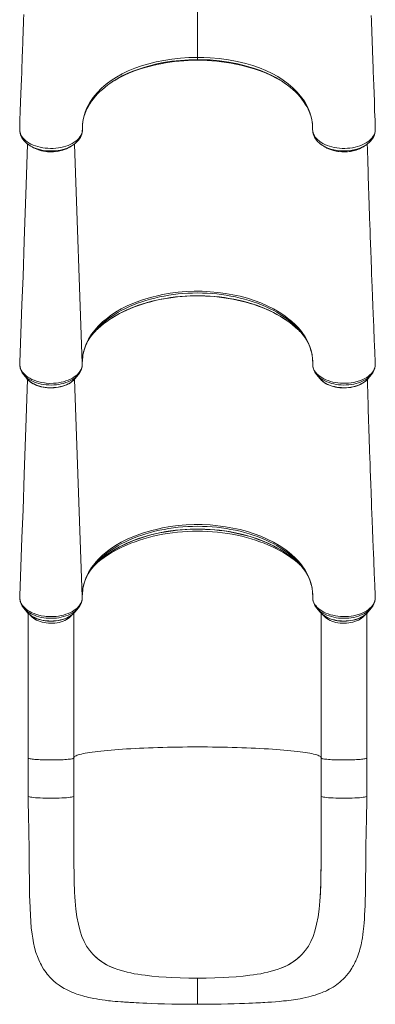
# Model space of a CAD drawing. Units: millimetres. Extents: x -7028 to 5516, y -7647 to -1085.
# Drawn here: x 998 to 1617, y -5941 to -4228 of the extents above; entities that cross this region are included whole.
import ezdxf

# ---------------------------------------------------------------- set-up
doc = ezdxf.new("R2010")
doc.units = ezdxf.units.MM

msp = doc.modelspace()

# ---------------------------------------------------------------- linework, layer by layer
at = {"color": 8, "linetype": 'Continuous', "lineweight": 15}
for p, q in [((1307.908, -4090.231), (1307.908, -4293.526)), ((1307.908, -4298.364), (1307.908, -4298.35)), ((1107.401, -4826.176), (1093.68, -4444.218)), ((1107.401, -5232.001), (1093.803, -4853.465))]:
    msp.add_line(p, q, dxfattribs=at)
at = {"color": 7, "linetype": 'Continuous', "lineweight": 15}
for p, q in [((1307.908, -4298.35), (1307.908, -4297.275)), ((998.421, -4417.202), (998.406, -4417.49)), ((998.467, -4419.672), (998.511, -4420.377)), ((998.499, -4420.754), (998.479, -4421.204)), ((998.479, -4421.391), (998.556, -4422.362)), ((998.505, -4421.713), (998.54, -4422.4)), ((1617.318, -4420.19), (1617.351, -4419.645)), ((1617.338, -4421.204), (1617.318, -4420.754)), ((1542.892, -4454.968), (1544.522, -4455.44)), ((1150.964, -4746.828), (1156.035, -4743.059)), ((1464.851, -4746.828), (1459.779, -4743.059)), ((998.517, -4824.759), (998.422, -4827.229)), ((1107.327, -4828.298), (1107.393, -4827.141)), ((1107.396, -4822.677), (1107.446, -4821.265)), ((1617.242, -4824.749), (1617.134, -4823.922)), ((1617.359, -4827.55), (1617.242, -4824.749)), ((1005.208, -4845.136), (1010.69, -4851.966)), ((1005.456, -4845.44), (1005.208, -4845.136)), ((1095.125, -4851.966), (1100.607, -4845.136)), ((1515.208, -4845.136), (1520.69, -4851.966)), ((1605.125, -4851.966), (1610.607, -4845.136)), ((1610.387, -4845.406), (1610.607, -4845.136)), ((1011.004, -4852.351), (1010.69, -4851.966)), ((1604.367, -4852.871), (1605.125, -4851.966)), ((1150.964, -5152.654), (1156.035, -5148.885)), ((1464.851, -5152.654), (1459.779, -5148.885)), ((998.517, -5230.585), (998.422, -5233.054)), ((1107.327, -5234.123), (1107.393, -5232.966)), ((1107.396, -5228.502), (1107.446, -5227.09)), ((1617.242, -5230.574), (1617.134, -5229.748)), ((1617.359, -5233.375), (1617.242, -5230.574)), ((1005.208, -5250.961), (1010.69, -5257.792)), ((1005.456, -5251.265), (1005.208, -5250.961)), ((1011.004, -5258.176), (1010.69, -5257.792)), ((1095.125, -5257.792), (1100.607, -5250.961)), ((1515.208, -5250.961), (1520.69, -5257.792)), ((1520.69, -5257.792), (1521.008, -5258.18)), ((1604.367, -5258.696), (1605.125, -5257.792)), ((1605.125, -5257.792), (1610.607, -5250.961)), ((1610.387, -5251.232), (1610.607, -5250.961)), ((1012.907, -5260.126), (1012.907, -5512.142)), ((1092.907, -5512.142), (1092.907, -5260.127)), ((1522.907, -5260.132), (1522.907, -5512.142)), ((1602.907, -5512.142), (1602.907, -5260.149)), ((1012.907, -5512.142), (1012.907, -5578.592)), ((1092.907, -5578.592), (1092.907, -5512.142)), ((1522.907, -5512.142), (1522.907, -5578.592)), ((1602.907, -5578.592), (1602.907, -5512.142)), ((1093.416, -5730.765), (1093.431, -5731.298)), ((1522.399, -5730.765), (1522.383, -5731.298)), ((1126.629, -5854.658), (1125.521, -5853.488)), ((1489.186, -5854.658), (1490.294, -5853.488)), ((1164.334, -5878.327), (1164.335, -5878.327)), ((1167.444, -5879.453), (1164.335, -5878.327)), ((1448.371, -5879.453), (1451.481, -5878.327)), ((1451.481, -5878.327), (1451.481, -5878.327)), ((1262.942, -5893.962), (1253.442, -5893.459)), ((1307.908, -5894.968), (1307.908, -5940.608)), ((1352.873, -5893.962), (1362.374, -5893.459))]:
    msp.add_line(p, q, dxfattribs=at)
at = {"color": 7, "linetype": 'Continuous', "lineweight": 15, "flags": 128}
for points in [[(1005.422, -4218.787), (1005.094, -4228.442), (1004.78, -4237.622), (1004.61, -4242.566), (1004.448, -4247.281), (1004.307, -4251.382), (1004.188, -4254.812), (1004.092, -4257.573), (1004.02, -4259.662), (1003.961, -4261.366), (1003.873, -4263.904), (1003.75, -4267.426), (1003.593, -4271.933), (1003.401, -4277.426), (1003.174, -4283.906), (1002.912, -4291.375), (1002.614, -4299.834), (1002.28, -4309.285), (1001.908, -4319.73), (1001.5, -4331.171), (1001.054, -4343.611), (1000.57, -4357.053), (1000.047, -4371.499), (999.486, -4386.954), (998.884, -4403.419), (998.38, -4417.144)], [(1617.435, -4417.147), (1616.916, -4403.007), (1616.302, -4386.2), (1615.73, -4370.473), (1615.201, -4355.822), (1614.712, -4342.245), (1614.264, -4329.738), (1613.856, -4318.298), (1613.531, -4309.162), (1613.237, -4300.84), (1612.972, -4293.33), (1612.736, -4286.631), (1612.521, -4280.494), (1612.337, -4275.24), (1612.185, -4270.869), (1612.062, -4267.356), (1611.958, -4264.368), (1611.869, -4261.796), (1611.798, -4259.751), (1611.738, -4258.007), (1611.66, -4255.767), (1611.557, -4252.799), (1611.43, -4249.104), (1611.236, -4243.464), (1611.003, -4236.692), (1610.735, -4228.838), (1610.459, -4220.74)], [(1107.523, -4418.352), (1107.523, -4418.352), (1107.598, -4411.69), (1108.252, -4405.048), (1109.828, -4396.996), (1112.252, -4389.015), (1115.51, -4381.157), (1120.406, -4372.089), (1126.412, -4363.28), (1133.255, -4355.047), (1141.066, -4347.148), (1148.903, -4340.353), (1157.495, -4333.878), (1166.789, -4327.787), (1176.731, -4322.144), (1187.268, -4317.012), (1198.675, -4312.304), (1210.654, -4308.129), (1223.107, -4304.482), (1235.934, -4301.357), (1249.034, -4298.749), (1263.462, -4296.505), (1278.16, -4294.868), (1293.013, -4293.866), (1307.908, -4293.526)], [(1307.908, -4293.526), (1307.908, -4294.92), (1307.907, -4296.035), (1307.907, -4296.83), (1307.907, -4297.275)], [(1307.908, -4293.526), (1318.835, -4293.707), (1329.731, -4294.246), (1345.764, -4295.685), (1361.611, -4297.863), (1377.129, -4300.757), (1392.176, -4304.34), (1404.238, -4307.849), (1415.916, -4311.879), (1427.116, -4316.416), (1437.748, -4321.45), (1447.72, -4326.967), (1457.075, -4332.986), (1465.767, -4339.421), (1473.747, -4346.22), (1480.968, -4353.326), (1487.381, -4360.686), (1494.002, -4369.862), (1499.421, -4379.369), (1503.59, -4389.112), (1506.462, -4398.999), (1507.989, -4408.652), (1508.292, -4418.352), (1508.292, -4418.352)], [(1162.684, -4334), (1170.39, -4329.614), (1179.542, -4324.992), (1189.45, -4320.583), (1199.784, -4316.551), (1210.482, -4312.909), (1221.196, -4309.748), (1232.191, -4306.959), (1243.413, -4304.551), (1244.051, -4304.438)], [(1374.788, -4305.035), (1375.099, -4305.09), (1385.841, -4307.486), (1396.366, -4310.233), (1406.626, -4313.323), (1416.724, -4316.805), (1426.493, -4320.637), (1435.88, -4324.806), (1445.131, -4329.454), (1453.922, -4334.442), (1455.744, -4335.607)], [(1107.924, -4408.38), (1108.232, -4405.923), (1109.074, -4401.256), (1110.228, -4396.609), (1111.691, -4391.993), (1113.459, -4387.416), (1115.528, -4382.885), (1117.892, -4378.408), (1120.549, -4373.99), (1123.49, -4369.642), (1126.706, -4365.38), (1130.183, -4361.21), (1133.952, -4357.094), (1138.004, -4353.047), (1142.326, -4349.082), (1146.904, -4345.218), (1151.722, -4341.469), (1155.212, -4338.963)], [(1460.983, -4339.224), (1464.831, -4342.026), (1469.566, -4345.755), (1474.067, -4349.599), (1478.323, -4353.55), (1482.324, -4357.597), (1486.061, -4361.732), (1489.526, -4365.945), (1492.711, -4370.225), (1495.61, -4374.564), (1498.216, -4378.952), (1500.526, -4383.38), (1502.536, -4387.841), (1504.245, -4392.337), (1505.67, -4396.909), (1506.798, -4401.54), (1507.62, -4406.206), (1508.131, -4410.892), (1508.326, -4415.577), (1508.324, -4416.889), (1508.321, -4417.244)], [(998.479, -4421.391), (999.669, -4426.201), (1002.088, -4430.953), (1003.92, -4433.459), (1006.091, -4435.864), (1008.665, -4438.215), (1011.561, -4440.425), (1014.671, -4442.424), (1018.046, -4444.259), (1021.771, -4445.964), (1025.723, -4447.471), (1029.764, -4448.736), (1033.964, -4449.794), (1038.423, -4450.659), (1042.989, -4451.291), (1047.491, -4451.677), (1052.031, -4451.837), (1056.708, -4451.764), (1061.358, -4451.45), (1065.803, -4450.919), (1070.16, -4450.169), (1074.518, -4449.172), (1078.721, -4447.955), (1082.628, -4446.568), (1086.332, -4444.992), (1089.902, -4443.18), (1093.204, -4441.191), (1096.132, -4439.099), (1098.762, -4436.866), (1101.138, -4434.437), (1103.159, -4431.892), (1104.758, -4429.348), (1106.003, -4426.731), (1106.902, -4423.981), (1107.411, -4421.193), (1107.523, -4418.352), (1107.523, -4418.352)], [(1089.909, -4446.814), (1092.599, -4445.052), (1095.494, -4442.818), (1098.125, -4440.413), (1100.457, -4437.859), (1102.447, -4435.208), (1104.068, -4432.546), (1105.419, -4429.722), (1106.431, -4426.862), (1107.112, -4423.978), (1107.472, -4421.082), (1107.528, -4419.893), (1107.541, -4419.195), (1107.55, -4418.554), (1107.55, -4418.477)], [(1508.292, -4418.352), (1508.292, -4418.352), (1508.282, -4418.894)], [(998.523, -4420.414), (998.5, -4420.922), (998.479, -4421.391)], [(998.495, -4420.377), (998.521, -4420.414), (998.523, -4420.414)], [(998.523, -4420.414), (998.521, -4420.423), (998.505, -4420.754)], [(998.526, -4422.364), (998.527, -4422.374), (999.028, -4425.248), (999.853, -4428.142), (1000.966, -4430.887), (1002.324, -4433.454), (1004, -4436.005), (1005.977, -4438.486), (1008.254, -4440.88), (1010.819, -4443.164), (1013.654, -4445.315), (1015.891, -4446.765)], [(1508.273, -4419.219), (1508.273, -4419.325), (1508.383, -4421.54), (1508.738, -4424.15), (1509.355, -4426.74), (1510.317, -4429.514), (1511.578, -4432.224), (1513.147, -4434.875), (1514.961, -4437.356), (1517.048, -4439.724), (1519.433, -4442.004), (1522.109, -4444.178), (1525.059, -4446.225), (1525.25, -4446.338)], [(1508.282, -4418.894), (1508.456, -4421.62), (1509.003, -4424.326), (1509.952, -4427.07), (1511.285, -4429.753), (1512.938, -4432.283), (1514.931, -4434.721), (1517.324, -4437.115), (1520.045, -4439.378), (1522.997, -4441.442), (1526.223, -4443.351), (1529.804, -4445.139), (1533.623, -4446.738), (1537.546, -4448.099), (1541.641, -4449.261), (1546.005, -4450.238), (1550.492, -4450.988), (1554.952, -4451.495), (1559.468, -4451.778), (1564.138, -4451.832), (1568.799, -4451.647), (1573.299, -4451.237), (1577.728, -4450.603), (1582.177, -4449.72), (1586.486, -4448.612), (1590.507, -4447.325), (1594.336, -4445.841), (1598.049, -4444.117), (1601.505, -4442.208), (1604.581, -4440.193), (1607.369, -4438.031), (1609.918, -4435.667), (1612.122, -4433.179), (1613.91, -4430.667), (1615.348, -4428.074), (1616.449, -4425.338), (1617.158, -4422.554), (1617.336, -4421.391)], [(1600, -4446.742), (1601.098, -4446.076), (1604.085, -4443.941), (1606.824, -4441.628), (1609.268, -4439.167), (1611.394, -4436.595), (1613.229, -4433.887), (1614.749, -4431.074), (1615.939, -4428.187), (1616.792, -4425.259), (1617.29, -4422.419)], [(1617.202, -4422.4), (1617.339, -4421.842), (1617.336, -4421.391)], [(1617.274, -4422.374), (1617.331, -4422.054), (1617.326, -4421.896)], [(1617.292, -4420.414), (1617.294, -4420.414), (1617.33, -4420.363)], [(1617.336, -4421.391), (1617.315, -4420.922), (1617.292, -4420.414)], [(1617.31, -4420.754), (1617.294, -4420.423), (1617.292, -4420.414)], [(1012.198, -4444.235), (1009.85, -4515.164), (1006.395, -4613.379), (1004.169, -4674.435), (1002.35, -4723.352), (998.53, -4823.981)], [(1015.856, -4446.811), (1017.909, -4448.083), (1019.953, -4449.35)], [(1085.83, -4449.39), (1087.87, -4448.131), (1089.919, -4446.866)], [(1525.889, -4446.862), (1527.933, -4448.123), (1529.968, -4449.379)], [(1595.841, -4449.362), (1597.873, -4448.103), (1599.915, -4446.838)], [(1617.224, -4823.915), (1617.173, -4822.695), (1616.94, -4817.11), (1616.741, -4812.354), (1616.578, -4808.425), (1616.449, -4805.323), (1616.355, -4803.049), (1616.163, -4798.429), (1615.95, -4793.279), (1615.669, -4786.461), (1615.358, -4778.893), (1615.018, -4770.576), (1614.642, -4761.344), (1614.227, -4751.091), (1613.773, -4739.82), (1613.584, -4735.114), (1613.389, -4730.251), (1613.189, -4725.231), (1612.984, -4720.055), (1612.773, -4714.722), (1612.573, -4709.657), (1612.424, -4705.886), (1612.297, -4702.632), (1612.19, -4699.895), (1612.103, -4697.675), (1612.034, -4695.901), (1611.965, -4694.131), (1611.874, -4691.799), (1611.761, -4688.902), (1611.627, -4685.443), (1611.473, -4681.455), (1611.024, -4669.755), (1610.614, -4659), (1610.244, -4649.188), (1609.945, -4641.224), (1609.675, -4634.006), (1609.422, -4627.204), (1609.179, -4620.616), (1608.946, -4614.241), (1608.723, -4608.078), (1608.272, -4595.437), (1607.864, -4583.789), (1607.492, -4572.99), (1607.137, -4562.615), (1607.002, -4558.647), (1606.87, -4554.74), (1606.741, -4550.894), (1606.616, -4547.137), (1606.504, -4543.771), (1606.409, -4540.881), (1606.326, -4538.381), (1606.229, -4535.411), (1606.116, -4531.944), (1605.983, -4527.849), (1605.831, -4523.126), (1605.66, -4517.777), (1605.471, -4511.801), (1605.271, -4505.376), (1604.817, -4490.573), (1604.393, -4476.361), (1604.154, -4468.183), (1603.926, -4460.213), (1603.703, -4452.281), (1603.484, -4444.371)], [(1130.587, -4769.202), (1130.629, -4769.158), (1134.951, -4765.014), (1139.534, -4760.973), (1144.373, -4757.042), (1149.459, -4753.226), (1154.787, -4749.532), (1160.347, -4745.965), (1166.132, -4742.531), (1172.134, -4739.235), (1178.343, -4736.083), (1184.749, -4733.079), (1191.344, -4730.228), (1198.117, -4727.536), (1205.059, -4725.005), (1212.158, -4722.641), (1219.404, -4720.447), (1226.785, -4718.426), (1234.291, -4716.582), (1241.91, -4714.918), (1249.63, -4713.437), (1257.44, -4712.14), (1265.327, -4711.031), (1273.28, -4710.11), (1281.286, -4709.379), (1289.332, -4708.84), (1297.408, -4708.493), (1305.499, -4708.339), (1313.595, -4708.378), (1321.681, -4708.61), (1329.746, -4709.035), (1337.778, -4709.652), (1345.764, -4710.46), (1353.692, -4711.458), (1361.55, -4712.643), (1369.325, -4714.015), (1377.006, -4715.571), (1384.581, -4717.308), (1392.038, -4719.224), (1399.366, -4721.316), (1406.553, -4723.579), (1413.59, -4726.011), (1420.464, -4728.608), (1427.166, -4731.365), (1433.685, -4734.278), (1440.011, -4737.342), (1446.136, -4740.552), (1452.049, -4743.904), (1457.742, -4747.39), (1463.206, -4751.007), (1468.434, -4754.748), (1473.417, -4758.608), (1478.149, -4762.58), (1482.622, -4766.657), (1483.639, -4767.666)], [(1156.035, -4743.059), (1165.292, -4736.895), (1175.218, -4731.123), (1185.745, -4725.794), (1198.505, -4720.26), (1211.97, -4715.335), (1226.014, -4711.059), (1240.514, -4707.47), (1247.072, -4706.106), (1260.44, -4703.81), (1274.034, -4702.083), (1287.912, -4700.923), (1301.921, -4700.364), (1315.959, -4700.405), (1329.924, -4701.05), (1343.281, -4702.246), (1356.523, -4703.999), (1369.559, -4706.291), (1382.302, -4709.106), (1394.665, -4712.425), (1406.615, -4716.254), (1418.234, -4720.628), (1429.37, -4725.486), (1439.948, -4730.793), (1449.893, -4736.515), (1459.779, -4743.059)], [(1107.401, -4826.176), (1107.457, -4820.003), (1108.013, -4813.837), (1108.314, -4811.754), (1108.402, -4811.213), (1108.792, -4809.054), (1110.968, -4800.461), (1114.17, -4791.872), (1118.367, -4783.421), (1123.524, -4775.172), (1129.604, -4767.19), (1132.169, -4764.218), (1132.635, -4763.699), (1134.539, -4761.639), (1142.793, -4753.632), (1150.964, -4746.828)], [(1464.851, -4746.828), (1471.586, -4752.362), (1477.81, -4758.111), (1483.57, -4764.136), (1488.768, -4770.367), (1495.337, -4779.812), (1500.613, -4789.557), (1503.463, -4796.387), (1505.68, -4803.307), (1507.252, -4810.281), (1508.247, -4818.198), (1508.414, -4826.176)], [(1130.71, -4769.062), (1127.183, -4772.733), (1124.31, -4775.946)], [(998.422, -4827.229), (998.505, -4829.072), (998.951, -4831.879), (999.789, -4834.664), (1001.084, -4837.54), (1002.81, -4840.359), (1004.76, -4842.854), (1007.042, -4845.245), (1009.721, -4847.578), (1012.714, -4849.756), (1015.953, -4851.743), (1019.453, -4853.561), (1023.306, -4855.228), (1027.381, -4856.685), (1030.026, -4857.489), (1035.52, -4858.818), (1041.288, -4859.78), (1044.397, -4860.136), (1050.703, -4860.499), (1057.127, -4860.411), (1061.622, -4860.07), (1066.058, -4859.492), (1070.528, -4858.673), (1074.869, -4857.626), (1078.935, -4856.38), (1082.823, -4854.937), (1086.606, -4853.257), (1090.144, -4851.373), (1093.32, -4849.377), (1096.218, -4847.234), (1098.886, -4844.867), (1101.22, -4842.373), (1103.147, -4839.853), (1104.728, -4837.234), (1105.981, -4834.465), (1106.847, -4831.655), (1107.304, -4828.937), (1107.401, -4826.179), (1107.401, -4826.176)], [(998.586, -4823.984), (998.517, -4824.758), (998.517, -4824.759)], [(1508.267, -4819.131), (1508.388, -4820.722), (1508.41, -4822.817)], [(1617.359, -4827.55), (1617.174, -4830.31), (1616.614, -4833.043), (1615.648, -4835.82), (1614.296, -4838.534), (1612.621, -4841.082), (1610.603, -4843.538), (1608.179, -4845.955), (1605.424, -4848.226), (1602.451, -4850.279), (1599.204, -4852.183), (1595.601, -4853.96), (1591.759, -4855.528), (1585.893, -4857.433), (1579.584, -4858.899), (1575.227, -4859.596), (1570.785, -4860.092), (1566.157, -4860.365), (1561.506, -4860.379), (1556.715, -4860.165), (1552.243, -4859.743), (1547.844, -4859.077), (1543.427, -4858.17), (1539.153, -4857.054), (1535.165, -4855.742), (1531.367, -4854.229), (1527.688, -4852.492), (1524.265, -4850.561), (1521.207, -4848.505), (1518.436, -4846.305), (1515.907, -4843.894), (1513.72, -4841.35), (1512.959, -4840.322), (1511.84, -4838.617), (1510.062, -4835.085), (1508.909, -4831.406), (1508.414, -4826.176)], [(1012.082, -4853.569), (1009.85, -4920.99), (1006.395, -5019.205), (1004.169, -5080.261), (1002.35, -5129.178), (998.53, -5229.807)], [(1011.061, -4852.364), (1011.979, -4853.467), (1014.105, -4855.58), (1016.496, -4857.571), (1019.136, -4859.427), (1022.004, -4861.133), (1025.079, -4862.677), (1028.336, -4864.051), (1031.753, -4865.246), (1035.307, -4866.257), (1038.974, -4867.077), (1042.73, -4867.703), (1046.551, -4868.132), (1050.413, -4868.361), (1054.29, -4868.39), (1058.159, -4868.218), (1061.994, -4867.846), (1065.771, -4867.277), (1069.466, -4866.512), (1073.055, -4865.556), (1076.516, -4864.412), (1079.825, -4863.087), (1082.962, -4861.586), (1085.904, -4859.917), (1088.63, -4858.086), (1091.118, -4856.105), (1093.349, -4853.986), (1094.186, -4853.026)], [(1521.056, -4852.373), (1521.485, -4852.915), (1523.54, -4855.055), (1525.866, -4857.079), (1528.445, -4858.97), (1531.257, -4860.715), (1534.281, -4862.302), (1537.494, -4863.72), (1540.873, -4864.961), (1544.394, -4866.019), (1548.035, -4866.887), (1551.771, -4867.563), (1555.578, -4868.042), (1559.432, -4868.322), (1563.308, -4868.402), (1567.181, -4868.28), (1571.027, -4867.959), (1574.821, -4867.44), (1578.539, -4866.724), (1582.157, -4865.816), (1585.652, -4864.719), (1589.002, -4863.44), (1592.185, -4861.983), (1595.178, -4860.355), (1597.96, -4858.565), (1600.511, -4856.621), (1602.809, -4854.536), (1604.288, -4852.919)], [(1617.224, -5229.741), (1617.173, -5228.52), (1616.94, -5222.936), (1616.741, -5218.18), (1616.578, -5214.251), (1616.449, -5211.149), (1616.355, -5208.874), (1616.163, -5204.254), (1615.95, -5199.105), (1615.669, -5192.286), (1615.358, -5184.719), (1615.018, -5176.402), (1614.642, -5167.169), (1614.227, -5156.917), (1613.773, -5145.646), (1613.584, -5140.94), (1613.389, -5136.077), (1613.189, -5131.057), (1612.984, -5125.881), (1612.773, -5120.548), (1612.573, -5115.483), (1612.424, -5111.712), (1612.297, -5108.458), (1612.19, -5105.721), (1612.103, -5103.5), (1612.034, -5101.726), (1611.965, -5099.957), (1611.874, -5097.624), (1611.761, -5094.728), (1611.627, -5091.268), (1611.473, -5087.28), (1611.024, -5075.581), (1610.614, -5064.826), (1610.244, -5055.014), (1609.945, -5047.05), (1609.675, -5039.832), (1609.422, -5033.03), (1609.179, -5026.441), (1608.946, -5020.066), (1608.723, -5013.904), (1608.272, -5001.263), (1607.864, -4989.614), (1607.492, -4978.816), (1607.137, -4968.44), (1607.002, -4964.472), (1606.87, -4960.565), (1606.741, -4956.719), (1606.616, -4952.962), (1606.504, -4949.597), (1606.409, -4946.706), (1606.326, -4944.206), (1606.229, -4941.236), (1606.116, -4937.769), (1605.983, -4933.674), (1605.831, -4928.952), (1605.66, -4923.603), (1605.471, -4917.627), (1605.271, -4911.201), (1604.817, -4896.398), (1604.393, -4882.187), (1604.154, -4874.008), (1603.926, -4866.038), (1603.703, -4858.107), (1603.581, -4853.693)], [(1130.587, -5175.028), (1130.629, -5174.984), (1134.951, -5170.839), (1139.534, -5166.798), (1144.373, -5162.867), (1149.459, -5159.052), (1154.787, -5155.358), (1160.347, -5151.791), (1166.132, -5148.357), (1172.134, -5145.061), (1178.343, -5141.908), (1184.749, -5138.905), (1191.344, -5136.054), (1198.117, -5133.361), (1205.059, -5130.831), (1212.158, -5128.466), (1219.404, -5126.272), (1226.785, -5124.252), (1234.291, -5122.408), (1241.91, -5120.744), (1249.63, -5119.262), (1257.44, -5117.966), (1265.327, -5116.856), (1273.28, -5115.935), (1281.286, -5115.205), (1289.332, -5114.666), (1297.408, -5114.319), (1305.499, -5114.165), (1313.595, -5114.204), (1321.681, -5114.436), (1329.746, -5114.861), (1337.778, -5115.478), (1345.764, -5116.286), (1353.692, -5117.283), (1361.55, -5118.469), (1369.325, -5119.841), (1377.006, -5121.396), (1384.581, -5123.134), (1392.038, -5125.05), (1399.366, -5127.141), (1406.553, -5129.405), (1413.59, -5131.837), (1420.464, -5134.434), (1427.166, -5137.191), (1433.685, -5140.104), (1440.011, -5143.168), (1446.136, -5146.378), (1452.049, -5149.729), (1457.742, -5153.216), (1463.206, -5156.833), (1468.434, -5160.574), (1473.417, -5164.434), (1478.149, -5168.405), (1482.622, -5172.483), (1483.639, -5173.492)], [(1156.035, -5148.885), (1165.292, -5142.721), (1175.218, -5136.948), (1185.745, -5131.619), (1198.505, -5126.085), (1211.97, -5121.161), (1226.014, -5116.884), (1240.514, -5113.296), (1247.072, -5111.932), (1260.44, -5109.635), (1274.034, -5107.909), (1287.912, -5106.749), (1301.921, -5106.189), (1315.959, -5106.231), (1329.924, -5106.876), (1343.281, -5108.072), (1356.523, -5109.824), (1369.559, -5112.117), (1382.302, -5114.931), (1394.665, -5118.25), (1406.615, -5122.079), (1418.234, -5126.454), (1429.37, -5131.312), (1439.948, -5136.619), (1449.893, -5142.34), (1459.779, -5148.885)], [(1107.401, -5232.001), (1107.457, -5225.828), (1108.013, -5219.663), (1108.314, -5217.58), (1108.402, -5217.039), (1108.792, -5214.879), (1110.968, -5206.286), (1114.17, -5197.698), (1118.367, -5189.246), (1123.524, -5180.997), (1129.604, -5173.016), (1132.169, -5170.043), (1132.635, -5169.524), (1134.539, -5167.465), (1142.793, -5159.458), (1150.964, -5152.654)], [(1464.851, -5152.654), (1471.586, -5158.188), (1477.81, -5163.937), (1483.57, -5169.961), (1488.768, -5176.192), (1495.337, -5185.638), (1500.613, -5195.382), (1503.463, -5202.213), (1505.68, -5209.132), (1507.252, -5216.107), (1508.247, -5224.024), (1508.414, -5232.001)], [(1130.71, -5174.888), (1127.183, -5178.558), (1124.31, -5181.772)], [(998.422, -5233.054), (998.505, -5234.898), (998.951, -5237.704), (999.789, -5240.489), (1001.084, -5243.366), (1002.81, -5246.185), (1004.76, -5248.68), (1007.042, -5251.07), (1009.721, -5253.404), (1012.714, -5255.581), (1015.953, -5257.569), (1019.453, -5259.387), (1023.306, -5261.053), (1027.381, -5262.511), (1030.026, -5263.315), (1035.52, -5264.643), (1041.288, -5265.605), (1044.397, -5265.962), (1050.703, -5266.324), (1057.127, -5266.236), (1061.622, -5265.895), (1066.058, -5265.318), (1070.528, -5264.499), (1074.869, -5263.452), (1078.935, -5262.205), (1082.823, -5260.763), (1086.606, -5259.082), (1090.144, -5257.199), (1093.32, -5255.202), (1096.218, -5253.059), (1098.886, -5250.693), (1101.22, -5248.198), (1103.147, -5245.679), (1104.728, -5243.06), (1105.981, -5240.291), (1106.847, -5237.48), (1107.304, -5234.763), (1107.401, -5232.005), (1107.401, -5232.001)], [(998.586, -5229.81), (998.517, -5230.583), (998.517, -5230.585)], [(1508.267, -5224.956), (1508.388, -5226.547), (1508.41, -5228.643)], [(1617.359, -5233.375), (1617.174, -5236.136), (1616.614, -5238.869), (1615.648, -5241.645), (1614.296, -5244.36), (1612.621, -5246.908), (1610.603, -5249.363), (1608.179, -5251.781), (1605.424, -5254.052), (1602.451, -5256.105), (1599.204, -5258.009), (1595.601, -5259.785), (1591.759, -5261.354), (1585.893, -5263.259), (1579.584, -5264.724), (1575.227, -5265.422), (1570.785, -5265.918), (1566.157, -5266.19), (1561.506, -5266.204), (1556.715, -5265.991), (1552.243, -5265.568), (1547.844, -5264.903), (1543.427, -5263.995), (1539.153, -5262.88), (1535.165, -5261.568), (1531.367, -5260.054), (1527.688, -5258.317), (1524.265, -5256.386), (1521.207, -5254.33), (1518.436, -5252.13), (1515.907, -5249.719), (1513.72, -5247.175), (1512.959, -5246.148), (1511.84, -5244.443), (1510.062, -5240.91), (1508.909, -5237.231), (1508.414, -5232.001)], [(1011.061, -5258.189), (1011.979, -5259.293), (1014.105, -5261.405), (1016.496, -5263.397), (1019.136, -5265.252), (1022.004, -5266.958), (1025.079, -5268.503), (1028.336, -5269.877), (1031.753, -5271.072), (1035.307, -5272.082), (1038.974, -5272.903), (1042.73, -5273.529), (1046.551, -5273.957), (1050.413, -5274.187), (1054.29, -5274.215), (1058.159, -5274.044), (1061.994, -5273.672), (1065.771, -5273.102), (1069.466, -5272.338), (1073.055, -5271.381), (1076.516, -5270.238), (1079.825, -5268.913), (1082.962, -5267.412), (1085.904, -5265.742), (1088.63, -5263.912), (1091.118, -5261.931), (1093.349, -5259.812), (1094.186, -5258.851)], [(1521.056, -5258.198), (1521.485, -5258.741), (1523.54, -5260.881), (1525.866, -5262.904), (1528.445, -5264.796), (1531.257, -5266.541), (1534.281, -5268.128), (1537.494, -5269.545), (1540.873, -5270.786), (1544.394, -5271.844), (1548.035, -5272.713), (1551.771, -5273.388), (1555.578, -5273.867), (1559.432, -5274.147), (1563.308, -5274.227), (1567.181, -5274.106), (1571.027, -5273.785), (1574.821, -5273.265), (1578.539, -5272.55), (1582.157, -5271.641), (1585.652, -5270.545), (1589.002, -5269.265), (1592.185, -5267.808), (1595.178, -5266.181), (1597.96, -5264.39), (1600.511, -5262.447), (1602.809, -5260.361), (1604.288, -5258.745)], [(1012.907, -5578.599), (1013.294, -5593.458), (1013.641, -5607.241), (1013.944, -5619.96), (1014.197, -5631.597), (1014.397, -5642.072), (1014.552, -5651.398), (1014.672, -5659.593), (1014.77, -5667.298), (1014.84, -5673.662), (1014.89, -5678.688), (1014.923, -5682.379), (1014.95, -5685.53), (1014.979, -5689.044), (1015.028, -5695.302), (1015.082, -5702.463), (1015.146, -5710.534), (1015.216, -5718.518), (1015.307, -5727.226), (1015.418, -5735.977), (1015.554, -5744.374), (1015.718, -5752.419), (1015.916, -5760.12), (1016.366, -5773.265), (1016.932, -5785.336), (1017.635, -5796.526), (1018.579, -5807.519), (1019.856, -5818.346), (1020.98, -5825.725), (1022.475, -5833.692), (1024.364, -5841.866), (1026.746, -5850.242), (1027.698, -5853.158), (1028.513, -5855.497), (1029.26, -5857.533), (1030.273, -5860.137), (1031.599, -5863.317), (1033.29, -5867.046), (1034.662, -5869.842), (1036.074, -5872.533), (1037.785, -5875.575), (1040.034, -5879.255), (1042.276, -5882.616), (1044.308, -5885.434), (1046.303, -5888.015), (1048.328, -5890.467), (1050.459, -5892.883), (1052.804, -5895.369), (1057.104, -5899.509), (1062.011, -5903.667), (1066.94, -5907.339), (1071.317, -5910.245), (1075.899, -5912.981), (1078.776, -5914.556), (1082.134, -5916.271), (1085.678, -5917.947), (1089.169, -5919.475), (1092.341, -5920.768), (1094.993, -5921.783), (1097.601, -5922.726), (1100.438, -5923.695), (1104.091, -5924.861), (1108.378, -5926.119), (1111.728, -5927.028), (1114.627, -5927.765), (1118.056, -5928.582), (1121.458, -5929.338), (1124.536, -5929.977), (1127.546, -5930.564), (1131.874, -5931.346), (1136.868, -5932.166), (1142.188, -5932.95), (1146.931, -5933.579), (1150.211, -5933.98), (1153.117, -5934.313), (1156.317, -5934.657), (1160.098, -5935.038), (1164.479, -5935.445), (1169.482, -5935.871), (1174.467, -5936.26), (1178.448, -5936.549), (1180.844, -5936.714), (1182.582, -5936.831), (1184.01, -5936.924), (1185.574, -5937.025), (1187.796, -5937.164), (1190.253, -5937.314), (1193.156, -5937.486), (1196.823, -5937.696), (1201.277, -5937.94), (1206.541, -5938.212), (1212.641, -5938.508), (1219.604, -5938.819), (1228.66, -5939.184), (1238.93, -5939.545), (1250.436, -5939.89), (1263.101, -5940.195), (1276.908, -5940.435), (1291.85, -5940.585), (1307.908, -5940.613)], [(1092.811, -5578.711), (1092.696, -5578.951), (1091.897, -5579.371), (1090.515, -5579.78), (1088.572, -5580.171), (1086.095, -5580.539), (1083.122, -5580.877), (1079.697, -5581.181), (1075.872, -5581.447), (1071.704, -5581.67), (1067.255, -5581.847), (1062.591, -5581.975), (1057.782, -5582.053), (1052.901, -5582.079), (1048.02, -5582.053), (1043.212, -5581.975), (1038.548, -5581.846), (1034.1, -5581.669), (1029.932, -5581.446), (1026.108, -5581.181), (1022.685, -5580.876), (1019.713, -5580.538), (1017.238, -5580.17), (1015.295, -5579.779), (1013.915, -5579.37), (1013.118, -5578.95), (1012.948, -5578.592)], [(1094.716, -5758.329), (1094.587, -5756.84), (1094.425, -5754.788), (1094.318, -5753.115), (1094.195, -5750.992), (1094.049, -5748.252), (1093.851, -5744.131), (1093.642, -5739.074), (1093.437, -5733.045), (1093.247, -5726.023), (1093.083, -5718.021), (1092.963, -5709.649), (1092.88, -5700.383), (1092.833, -5690.201), (1092.817, -5679.078), (1092.822, -5666.988), (1092.839, -5653.901), (1092.858, -5640.617), (1092.87, -5626.387), (1092.874, -5611.281), (1092.879, -5595.389), (1092.885, -5578.711)], [(1092.886, -5626.769), (1092.897, -5633.238), (1092.889, -5640.331), (1092.885, -5642.688), (1092.885, -5642.757), (1092.884, -5642.761), (1092.884, -5642.766), (1092.884, -5642.767), (1092.884, -5642.766), (1092.884, -5642.765), (1092.884, -5642.762), (1092.884, -5642.752), (1092.884, -5642.709), (1092.884, -5642.534), (1092.883, -5641.836), (1092.883, -5639.055), (1092.886, -5627.943), (1092.899, -5582.817), (1092.9, -5578.525)], [(1307.908, -5940.613), (1322.687, -5940.593), (1336.459, -5940.469), (1349.212, -5940.267), (1360.941, -5940.008), (1371.646, -5939.714), (1381.285, -5939.4), (1389.834, -5939.083), (1397.331, -5938.773), (1403.814, -5938.48), (1409.317, -5938.212), (1413.871, -5937.976), (1417.731, -5937.767), (1421.447, -5937.557), (1425.043, -5937.345), (1430.485, -5937.009), (1436.625, -5936.601), (1443.67, -5936.083), (1450.815, -5935.491), (1457.834, -5934.828), (1462.775, -5934.304), (1467.138, -5933.796), (1471.225, -5933.276), (1475.286, -5932.715), (1479.317, -5932.107), (1482.677, -5931.559), (1486.655, -5930.861), (1491.267, -5929.978), (1496.384, -5928.894), (1501.507, -5927.686), (1505.927, -5926.537), (1509.412, -5925.553), (1512.516, -5924.616), (1515.103, -5923.786), (1518.395, -5922.663), (1521.886, -5921.382), (1524.9, -5920.198), (1527.504, -5919.111), (1529.901, -5918.054), (1532.173, -5917), (1534.492, -5915.869), (1537.102, -5914.523), (1540.367, -5912.724), (1543.953, -5910.586), (1547.355, -5908.384), (1550.175, -5906.415), (1553.056, -5904.255), (1555.93, -5901.934), (1558.785, -5899.442), (1561.534, -5896.849), (1564.344, -5893.977), (1567.449, -5890.512), (1570.464, -5886.805), (1573.03, -5883.341), (1575.046, -5880.388), (1576.822, -5877.593), (1577.962, -5875.692), (1579.423, -5873.116), (1581.167, -5869.815), (1582.606, -5866.876), (1583.579, -5864.761), (1584.358, -5862.987), (1585.161, -5861.076), (1586.307, -5858.184), (1587.538, -5854.835), (1588.76, -5851.212), (1589.75, -5848.02), (1590.627, -5844.965), (1591.577, -5841.373), (1592.568, -5837.241), (1593.391, -5833.449), (1594.006, -5830.35), (1594.503, -5827.647), (1595.006, -5824.697), (1595.858, -5819.073), (1596.523, -5813.97), (1597.039, -5809.42), (1597.532, -5804.417), (1598.017, -5798.651), (1598.471, -5792.243), (1598.892, -5785.101), (1599.278, -5777.233), (1599.623, -5768.637), (1599.939, -5758.64), (1600.169, -5749.065), (1600.337, -5739.911), (1600.461, -5731.175), (1600.555, -5722.899), (1600.63, -5715.113), (1600.691, -5707.807), (1600.746, -5700.712), (1600.794, -5694.435), (1600.852, -5687.116), (1600.924, -5678.755), (1601.022, -5669.348), (1601.153, -5658.886), (1601.327, -5647.355), (1601.54, -5635.482), (1601.811, -5622.612), (1602.135, -5608.821), (1602.503, -5594.156), (1602.908, -5578.599)], [(1522.93, -5578.711), (1522.936, -5595.873), (1522.942, -5612.153), (1522.946, -5627.551), (1522.959, -5641.961), (1522.979, -5655.328), (1522.995, -5667.686), (1522.999, -5678.441), (1522.989, -5688.351), (1522.955, -5697.435), (1522.895, -5705.715), (1522.809, -5713.206), (1522.683, -5720.785), (1522.537, -5727.39), (1522.381, -5733.039), (1522.225, -5737.728), (1522.08, -5741.479), (1521.976, -5743.921), (1521.846, -5746.523), (1521.663, -5749.698), (1521.424, -5753.415), (1521.377, -5754.078)], [(1522.929, -5626.769), (1522.918, -5633.238), (1522.926, -5640.331), (1522.93, -5642.688), (1522.931, -5642.757), (1522.931, -5642.761), (1522.931, -5642.766), (1522.931, -5642.767), (1522.931, -5642.766), (1522.931, -5642.765), (1522.931, -5642.762), (1522.931, -5642.752), (1522.931, -5642.709), (1522.932, -5642.534), (1522.932, -5641.836), (1522.932, -5639.055), (1522.929, -5627.943), (1522.917, -5582.817), (1522.915, -5578.525)], [(1602.867, -5578.592), (1602.697, -5578.95), (1601.899, -5579.37), (1600.519, -5579.779), (1598.576, -5580.17), (1596.1, -5580.538), (1593.128, -5580.876), (1589.705, -5581.181), (1585.881, -5581.446), (1581.713, -5581.669), (1577.265, -5581.846), (1572.601, -5581.975), (1567.793, -5582.053), (1562.912, -5582.079), (1558.031, -5582.053), (1553.223, -5581.975), (1548.559, -5581.847), (1544.11, -5581.67), (1539.942, -5581.447), (1536.117, -5581.181), (1532.693, -5580.877), (1529.72, -5580.539), (1527.243, -5580.171), (1525.3, -5579.78), (1523.918, -5579.371), (1523.119, -5578.951), (1523.004, -5578.711)], [(1092.9, -5626.12), (1092.89, -5644.198), (1092.869, -5662.08), (1092.861, -5679.767), (1092.908, -5697.077), (1093.069, -5714.108), (1093.416, -5730.765)], [(1522.915, -5626.12), (1522.925, -5644.198), (1522.947, -5662.08), (1522.954, -5679.767), (1522.907, -5697.077), (1522.746, -5714.108), (1522.399, -5730.765)], [(1522.383, -5731.298), (1521.801, -5746.463), (1520.899, -5761.075), (1519.593, -5775.057), (1517.776, -5788.491), (1515.34, -5801.313), (1512.174, -5813.444)], [(1094.747, -5758.328), (1094.917, -5761.075), (1096.222, -5775.057), (1098.039, -5788.491), (1100.475, -5801.313), (1103.641, -5813.444)], [(1103.641, -5813.444), (1106.79, -5822.645), (1110.503, -5831.246), (1114.831, -5839.251), (1119.821, -5846.663), (1125.521, -5853.488)], [(1512.174, -5813.444), (1509.025, -5822.645), (1505.311, -5831.246), (1500.984, -5839.251), (1495.994, -5846.663), (1490.294, -5853.488)], [(1126.629, -5854.658), (1134.391, -5861.749), (1143.16, -5868.002), (1149.761, -5871.814), (1156.828, -5875.253), (1164.334, -5878.327)], [(1489.186, -5854.658), (1481.424, -5861.749), (1472.655, -5868.002), (1466.054, -5871.814), (1458.987, -5875.253), (1451.481, -5878.327)], [(1216.62, -5890.157), (1228.261, -5891.475), (1240.542, -5892.573), (1253.442, -5893.459)], [(1399.194, -5890.157), (1387.554, -5891.475), (1375.273, -5892.573), (1362.374, -5893.459)], [(1307.908, -5894.968), (1292.611, -5894.858), (1277.6, -5894.524), (1262.942, -5893.962)], [(1307.908, -5894.968), (1323.204, -5894.858), (1338.215, -5894.524), (1352.873, -5893.962)]]:
    msp.add_lwpolyline(points, dxfattribs=at)
at = {"color": 8, "linetype": 'Continuous', "lineweight": 15, "flags": 128}
for points in [[(1307.908, -4297.275), (1292.949, -4297.612), (1278.07, -4298.615), (1263.029, -4300.31), (1248.232, -4302.662), (1237.298, -4304.856), (1226.571, -4307.411), (1216.104, -4310.321), (1205.623, -4313.693), (1195.48, -4317.449), (1185.738, -4321.583), (1176.913, -4325.845), (1173.981, -4327.444)], [(1441.775, -4327.428), (1439.39, -4326.105), (1428.631, -4320.962), (1417.303, -4316.297), (1405.494, -4312.131), (1393.292, -4308.485), (1378.059, -4304.755), (1362.341, -4301.749), (1346.285, -4299.492), (1330.037, -4298.011), (1318.989, -4297.46), (1307.908, -4297.275), (1307.908, -4297.275), (1307.908, -4297.275)], [(1089.921, -4446.827), (1088.258, -4447.849), (1084.97, -4449.558), (1081.354, -4451.137), (1077.53, -4452.521), (1073.64, -4453.67), (1069.606, -4454.619), (1065.335, -4455.378), (1060.972, -4455.911), (1056.661, -4456.211), (1052.323, -4456.29), (1047.863, -4456.141), (1043.439, -4455.76), (1039.207, -4455.168), (1035.07, -4454.363), (1030.942, -4453.318), (1026.977, -4452.061), (1023.319, -4450.648), (1019.867, -4449.054), (1016.554, -4447.237), (1013.509, -4445.251), (1010.839, -4443.183), (1010.808, -4443.155)], [(1600.007, -4446.759), (1599.695, -4446.974), (1595.327, -4449.358), (1590.533, -4451.436), (1585.402, -4453.165), (1579.977, -4454.527), (1574.318, -4455.513), (1568.531, -4456.104), (1562.686, -4456.289), (1556.825, -4456.073), (1551.058, -4455.462), (1545.463, -4454.459), (1540.07, -4453.077), (1534.979, -4451.342), (1530.257, -4449.271), (1525.929, -4446.885), (1525.227, -4446.4)], [(1030.952, -4454.286), (1032.858, -4454.975), (1040.099, -4456.662), (1047.92, -4457.603), (1055.646, -4457.72), (1063.516, -4457.018), (1070.854, -4455.561), (1073.395, -4454.747)], [(1542.788, -4454.877), (1544.643, -4455.479), (1552.178, -4457.001), (1559.818, -4457.707), (1567.766, -4457.611), (1575.376, -4456.721), (1582.845, -4455.007), (1583.831, -4454.655)], [(1483.522, -4767.501), (1479.526, -4763.768), (1474.53, -4759.466), (1469.25, -4755.296), (1463.694, -4751.263), (1457.873, -4747.375), (1451.796, -4743.638), (1445.473, -4740.059), (1438.916, -4736.644), (1432.136, -4733.398), (1425.143, -4730.327), (1417.95, -4727.437), (1410.57, -4724.732), (1403.015, -4722.217), (1395.297, -4719.897), (1387.43, -4717.774), (1379.428, -4715.853), (1371.304, -4714.138), (1363.071, -4712.63), (1354.745, -4711.333), (1346.338, -4710.249), (1337.866, -4709.379), (1329.343, -4708.725), (1320.784, -4708.289), (1312.202, -4708.071), (1303.613, -4708.071), (1295.031, -4708.289), (1286.472, -4708.725), (1277.949, -4709.379), (1269.477, -4710.249), (1261.07, -4711.333), (1252.743, -4712.63), (1244.511, -4714.138), (1236.387, -4715.853), (1228.384, -4717.774), (1220.518, -4719.897), (1212.8, -4722.217), (1205.245, -4724.732), (1197.865, -4727.437), (1190.672, -4730.327), (1183.68, -4733.398), (1176.899, -4736.644), (1170.342, -4740.059), (1164.019, -4743.638), (1157.942, -4747.375), (1152.121, -4751.263), (1146.565, -4755.296), (1141.285, -4759.466), (1136.289, -4763.768), (1131.586, -4768.192), (1130.71, -4769.062)], [(1485.461, -4768.474), (1482.608, -4765.336), (1478.226, -4760.89), (1473.545, -4756.562), (1468.575, -4752.358), (1463.323, -4748.285), (1457.798, -4744.352), (1452.012, -4740.564), (1445.973, -4736.929), (1439.692, -4733.452), (1433.181, -4730.14), (1426.45, -4726.999), (1419.512, -4724.034), (1412.378, -4721.25), (1405.061, -4718.652), (1397.575, -4716.245), (1389.931, -4714.033), (1382.143, -4712.02), (1374.226, -4710.209), (1366.193, -4708.603), (1358.057, -4707.206), (1349.834, -4706.02), (1341.537, -4705.047), (1333.181, -4704.288), (1324.781, -4703.745), (1316.352, -4703.419), (1307.908, -4703.31), (1299.463, -4703.419), (1291.034, -4703.745), (1282.634, -4704.288), (1274.278, -4705.047), (1265.981, -4706.02), (1257.758, -4707.206), (1249.622, -4708.603), (1241.589, -4710.209), (1233.671, -4712.02), (1225.884, -4714.033), (1218.24, -4716.245), (1210.753, -4718.652), (1203.437, -4721.25), (1196.303, -4724.034), (1189.365, -4726.999), (1182.634, -4730.14), (1176.123, -4733.452), (1169.842, -4736.929), (1163.803, -4740.564), (1158.016, -4744.352), (1152.492, -4748.285), (1147.24, -4752.358), (1142.27, -4756.562), (1137.589, -4760.89), (1133.207, -4765.336), (1130.818, -4767.949)], [(1100.601, -4845.143), (1100.106, -4845.743), (1097.903, -4848.105), (1095.389, -4850.346), (1092.58, -4852.451), (1089.498, -4854.405), (1086.162, -4856.195), (1082.596, -4857.808), (1078.825, -4859.232), (1074.875, -4860.459), (1070.773, -4861.48), (1066.547, -4862.287), (1062.227, -4862.875), (1057.843, -4863.24), (1053.424, -4863.38), (1049.002, -4863.293), (1044.607, -4862.981), (1040.269, -4862.444), (1036.019, -4861.687), (1031.885, -4860.716), (1027.897, -4859.537), (1024.081, -4858.157), (1020.466, -4856.588), (1017.074, -4854.838), (1013.93, -4852.921), (1011.056, -4850.851), (1008.472, -4848.64), (1006.194, -4846.304), (1005.456, -4845.44)], [(1515.224, -4845.155), (1515.708, -4845.743), (1517.912, -4848.105), (1520.426, -4850.346), (1523.235, -4852.451), (1526.317, -4854.405), (1529.653, -4856.195), (1533.219, -4857.808), (1536.99, -4859.232), (1540.94, -4860.459), (1545.042, -4861.48), (1549.268, -4862.287), (1553.588, -4862.875), (1557.972, -4863.24), (1562.391, -4863.38), (1566.813, -4863.293), (1571.208, -4862.981), (1575.546, -4862.444), (1579.797, -4861.687), (1583.93, -4860.716), (1587.918, -4859.537), (1591.733, -4858.157), (1595.349, -4856.588), (1598.741, -4854.838), (1601.885, -4852.921), (1604.759, -4850.851), (1607.343, -4848.64), (1609.621, -4846.304), (1610.387, -4845.406)], [(1095.125, -4851.966), (1094.064, -4853.212), (1091.899, -4855.379), (1089.433, -4857.422), (1086.686, -4859.323), (1083.679, -4861.069), (1080.435, -4862.646), (1076.978, -4864.042), (1073.336, -4865.245), (1069.537, -4866.247), (1065.609, -4867.041), (1061.584, -4867.619), (1057.492, -4867.978), (1053.365, -4868.114), (1049.234, -4868.027), (1045.131, -4867.717), (1041.088, -4867.187), (1037.137, -4866.441), (1033.306, -4865.484), (1029.627, -4864.325), (1026.128, -4862.971), (1022.834, -4861.433), (1019.772, -4859.723), (1016.966, -4857.855), (1014.436, -4855.842), (1012.203, -4853.701), (1011.004, -4852.351)], [(1520.69, -4851.966), (1521.751, -4853.212), (1523.916, -4855.379), (1526.382, -4857.422), (1529.129, -4859.323), (1532.136, -4861.069), (1535.381, -4862.646), (1538.837, -4864.042), (1542.479, -4865.245), (1546.278, -4866.247), (1550.205, -4867.041), (1554.231, -4867.619), (1558.323, -4867.978), (1562.45, -4868.114), (1566.581, -4868.027), (1570.684, -4867.717), (1574.727, -4867.187), (1578.678, -4866.441), (1582.509, -4865.484), (1586.188, -4864.325), (1589.688, -4862.971), (1592.981, -4861.433), (1596.043, -4859.723), (1598.849, -4857.855), (1601.379, -4855.842), (1603.612, -4853.701), (1604.367, -4852.871)], [(1128.732, -5176.912), (1129.479, -5176.223), (1134.521, -5171.807), (1139.851, -5167.52), (1145.46, -5163.371), (1151.339, -5159.367), (1157.478, -5155.513), (1163.867, -5151.816), (1170.496, -5148.283), (1177.354, -5144.919), (1184.428, -5141.73), (1191.708, -5138.721), (1199.18, -5135.898), (1206.834, -5133.264), (1214.655, -5130.825), (1222.632, -5128.583), (1230.75, -5126.544), (1238.997, -5124.711), (1247.358, -5123.085), (1255.82, -5121.671), (1264.368, -5120.471), (1272.989, -5119.486), (1281.667, -5118.718), (1290.39, -5118.169), (1299.141, -5117.839), (1307.908, -5117.729), (1316.674, -5117.839), (1325.425, -5118.169), (1334.147, -5118.718), (1342.826, -5119.486), (1351.447, -5120.471), (1359.995, -5121.671), (1368.457, -5123.085), (1376.818, -5124.711), (1385.065, -5126.544), (1393.183, -5128.583), (1401.16, -5130.825), (1408.981, -5133.264), (1416.635, -5135.898), (1424.107, -5138.721), (1431.387, -5141.73), (1438.461, -5144.919), (1445.319, -5148.283), (1451.947, -5151.816), (1458.337, -5155.513), (1464.476, -5159.367), (1470.355, -5163.371), (1475.965, -5167.52), (1481.294, -5171.807), (1486.335, -5176.223), (1487.083, -5176.912)], [(1483.522, -5173.326), (1479.526, -5169.593), (1474.53, -5165.292), (1469.25, -5161.121), (1463.694, -5157.089), (1457.873, -5153.2), (1451.796, -5149.464), (1445.473, -5145.885), (1438.916, -5142.469), (1432.136, -5139.224), (1425.143, -5136.153), (1417.95, -5133.263), (1410.57, -5130.558), (1403.015, -5128.043), (1395.297, -5125.722), (1387.43, -5123.6), (1379.428, -5121.679), (1371.304, -5119.963), (1363.071, -5118.456), (1354.745, -5117.158), (1346.338, -5116.074), (1337.866, -5115.205), (1329.343, -5114.551), (1320.784, -5114.115), (1312.202, -5113.896), (1303.613, -5113.896), (1295.031, -5114.115), (1286.472, -5114.551), (1277.949, -5115.205), (1269.477, -5116.074), (1261.07, -5117.158), (1252.743, -5118.456), (1244.511, -5119.963), (1236.387, -5121.679), (1228.384, -5123.6), (1220.518, -5125.722), (1212.8, -5128.043), (1205.245, -5130.558), (1197.865, -5133.263), (1190.672, -5136.153), (1183.68, -5139.224), (1176.899, -5142.469), (1170.342, -5145.885), (1164.019, -5149.464), (1157.942, -5153.2), (1152.121, -5157.089), (1146.565, -5161.121), (1141.285, -5165.292), (1136.289, -5169.593), (1131.586, -5174.018), (1130.71, -5174.888)], [(1485.461, -5174.3), (1482.608, -5171.161), (1478.226, -5166.716), (1473.545, -5162.387), (1468.575, -5158.183), (1463.323, -5154.111), (1457.798, -5150.178), (1452.012, -5146.39), (1445.973, -5142.754), (1439.692, -5139.278), (1433.181, -5135.966), (1426.45, -5132.824), (1419.512, -5129.859), (1412.378, -5127.075), (1405.061, -5124.477), (1397.575, -5122.071), (1389.931, -5119.858), (1382.143, -5117.845), (1374.226, -5116.034), (1366.193, -5114.429), (1358.057, -5113.032), (1349.834, -5111.846), (1341.537, -5110.872), (1333.181, -5110.113), (1324.781, -5109.57), (1316.352, -5109.244), (1307.908, -5109.135), (1299.463, -5109.244), (1291.034, -5109.57), (1282.634, -5110.113), (1274.278, -5110.872), (1265.981, -5111.846), (1257.758, -5113.032), (1249.622, -5114.429), (1241.589, -5116.034), (1233.671, -5117.845), (1225.884, -5119.858), (1218.24, -5122.071), (1210.753, -5124.477), (1203.437, -5127.075), (1196.303, -5129.859), (1189.365, -5132.824), (1182.634, -5135.966), (1176.123, -5139.278), (1169.842, -5142.754), (1163.803, -5146.39), (1158.016, -5150.178), (1152.492, -5154.111), (1147.24, -5158.183), (1142.27, -5162.387), (1137.589, -5166.716), (1133.207, -5171.161), (1130.818, -5173.775)], [(1100.601, -5250.969), (1100.106, -5251.569), (1097.903, -5253.931), (1095.389, -5256.172), (1092.58, -5258.277), (1089.498, -5260.231), (1086.162, -5262.02), (1082.596, -5263.633), (1078.825, -5265.058), (1074.875, -5266.285), (1070.773, -5267.305), (1066.547, -5268.113), (1062.227, -5268.701), (1057.843, -5269.066), (1053.424, -5269.206), (1049.002, -5269.119), (1044.607, -5268.806), (1040.269, -5268.27), (1036.019, -5267.513), (1031.885, -5266.542), (1027.897, -5265.362), (1024.081, -5263.983), (1020.466, -5262.413), (1017.074, -5260.664), (1013.93, -5258.747), (1011.056, -5256.676), (1008.472, -5254.465), (1006.194, -5252.13), (1005.456, -5251.265)], [(1095.125, -5257.792), (1094.064, -5259.037), (1091.899, -5261.205), (1089.433, -5263.247), (1086.686, -5265.149), (1083.679, -5266.895), (1080.435, -5268.472), (1076.978, -5269.867), (1073.336, -5271.071), (1069.537, -5272.073), (1065.609, -5272.866), (1061.584, -5273.444), (1057.492, -5273.803), (1053.365, -5273.94), (1049.234, -5273.853), (1045.131, -5273.543), (1041.088, -5273.013), (1037.137, -5272.267), (1033.306, -5271.31), (1029.627, -5270.15), (1026.128, -5268.796), (1022.834, -5267.258), (1019.772, -5265.549), (1016.966, -5263.681), (1014.436, -5261.668), (1012.203, -5259.527), (1011.004, -5258.176)], [(1515.224, -5250.98), (1515.708, -5251.569), (1517.912, -5253.931), (1520.426, -5256.172), (1523.235, -5258.277), (1526.317, -5260.231), (1529.653, -5262.02), (1533.219, -5263.633), (1536.99, -5265.058), (1540.94, -5266.285), (1545.042, -5267.305), (1549.268, -5268.113), (1553.588, -5268.701), (1557.972, -5269.066), (1562.391, -5269.206), (1566.813, -5269.119), (1571.208, -5268.806), (1575.546, -5268.27), (1579.797, -5267.513), (1583.93, -5266.542), (1587.918, -5265.362), (1591.733, -5263.983), (1595.349, -5262.413), (1598.741, -5260.664), (1601.885, -5258.747), (1604.759, -5256.676), (1607.343, -5254.465), (1609.621, -5252.13), (1610.387, -5251.232)], [(1016.667, -5263.598), (1018.09, -5265.297), (1020.103, -5267.266), (1022.41, -5269.109), (1024.988, -5270.81), (1027.816, -5272.353), (1030.868, -5273.726), (1034.117, -5274.914), (1037.533, -5275.909), (1041.086, -5276.701), (1044.745, -5277.283), (1048.477, -5277.649), (1052.248, -5277.798), (1056.026, -5277.726), (1059.775, -5277.435), (1063.463, -5276.928), (1067.057, -5276.209), (1070.525, -5275.284), (1073.835, -5274.162), (1076.959, -5272.852), (1079.868, -5271.367), (1082.536, -5269.719), (1084.94, -5267.924), (1087.058, -5265.997), (1088.871, -5263.956), (1089.092, -5263.671)], [(1521.008, -5258.18), (1521.751, -5259.037), (1523.916, -5261.205), (1526.382, -5263.247), (1529.129, -5265.149), (1532.136, -5266.895), (1535.381, -5268.472), (1538.837, -5269.867), (1542.479, -5271.071), (1546.278, -5272.073), (1550.205, -5272.866), (1554.231, -5273.444), (1558.323, -5273.803), (1562.45, -5273.94), (1566.581, -5273.853), (1570.684, -5273.543), (1574.727, -5273.013), (1578.678, -5272.267), (1582.509, -5271.31), (1586.188, -5270.15), (1589.688, -5268.796), (1592.981, -5267.258), (1596.043, -5265.549), (1598.849, -5263.681), (1601.379, -5261.668), (1603.612, -5259.527), (1604.367, -5258.696)], [(1526.764, -5263.725), (1526.944, -5263.956), (1528.758, -5265.997), (1530.875, -5267.924), (1533.279, -5269.719), (1535.947, -5271.367), (1538.856, -5272.852), (1541.98, -5274.162), (1545.29, -5275.284), (1548.758, -5276.209), (1552.352, -5276.928), (1556.04, -5277.435), (1559.789, -5277.726), (1563.566, -5277.798), (1567.338, -5277.649), (1571.07, -5277.283), (1574.729, -5276.701), (1578.282, -5275.909), (1581.698, -5274.914), (1584.947, -5273.726), (1587.999, -5272.353), (1590.826, -5270.81), (1593.405, -5269.109), (1595.711, -5267.266), (1597.725, -5265.297), (1599.049, -5263.727)], [(1092.907, -5511.314), (1092.908, -5511.311), (1093.274, -5510.547), (1093.997, -5509.785), (1095.075, -5509.027), (1096.508, -5508.273), (1098.291, -5507.525), (1100.423, -5506.784), (1102.9, -5506.051), (1105.718, -5505.327), (1108.871, -5504.614), (1112.356, -5503.913), (1116.166, -5503.224), (1120.294, -5502.55), (1124.735, -5501.891), (1129.479, -5501.249), (1134.521, -5500.624), (1139.851, -5500.017), (1145.46, -5499.429), (1151.339, -5498.862), (1157.478, -5498.317), (1163.867, -5497.794), (1170.496, -5497.293), (1177.354, -5496.817), (1184.428, -5496.366), (1191.708, -5495.94), (1199.18, -5495.54), (1206.834, -5495.167), (1214.655, -5494.822), (1222.632, -5494.505), (1230.75, -5494.216), (1238.997, -5493.956), (1247.358, -5493.726), (1255.82, -5493.526), (1264.368, -5493.356), (1272.989, -5493.217), (1281.667, -5493.108), (1290.39, -5493.03), (1299.141, -5492.984), (1307.908, -5492.968), (1316.674, -5492.984), (1325.425, -5493.03), (1334.147, -5493.108), (1342.826, -5493.217), (1351.447, -5493.356), (1359.995, -5493.526), (1368.457, -5493.726), (1376.818, -5493.956), (1385.065, -5494.216), (1393.183, -5494.505), (1401.16, -5494.822), (1408.981, -5495.167), (1416.635, -5495.54), (1424.107, -5495.94), (1431.387, -5496.366), (1438.461, -5496.817), (1445.319, -5497.293), (1451.947, -5497.794), (1458.337, -5498.317), (1464.476, -5498.862), (1470.355, -5499.429), (1475.965, -5500.017), (1481.294, -5500.624), (1486.335, -5501.249), (1491.081, -5501.891), (1495.521, -5502.55), (1499.649, -5503.224), (1503.459, -5503.913), (1506.944, -5504.614), (1510.097, -5505.327), (1512.915, -5506.051), (1515.392, -5506.784), (1517.524, -5507.525), (1519.308, -5508.273), (1520.74, -5509.027), (1521.818, -5509.785), (1522.541, -5510.547), (1522.907, -5511.311), (1522.907, -5511.314)], [(1012.907, -5512.142), (1012.943, -5512.289), (1013.28, -5512.617), (1013.971, -5512.941), (1015.01, -5513.258), (1016.387, -5513.565), (1018.09, -5513.859), (1020.103, -5514.137), (1022.41, -5514.398), (1024.988, -5514.639), (1027.816, -5514.857), (1030.868, -5515.052), (1034.117, -5515.22), (1037.533, -5515.361), (1041.086, -5515.473), (1044.745, -5515.555), (1048.477, -5515.607), (1052.248, -5515.628), (1056.026, -5515.618), (1059.775, -5515.577), (1063.463, -5515.505), (1067.057, -5515.403), (1070.525, -5515.272), (1073.835, -5515.113), (1076.959, -5514.928), (1079.868, -5514.718), (1082.536, -5514.484), (1084.94, -5514.23), (1087.058, -5513.958), (1088.871, -5513.669), (1090.363, -5513.366), (1091.521, -5513.052), (1092.334, -5512.731), (1092.795, -5512.404), (1092.907, -5512.142)], [(1522.907, -5512.142), (1523.02, -5512.404), (1523.481, -5512.731), (1524.295, -5513.052), (1525.452, -5513.366), (1526.944, -5513.669), (1528.758, -5513.958), (1530.875, -5514.23), (1533.279, -5514.484), (1535.947, -5514.718), (1538.856, -5514.928), (1541.98, -5515.113), (1545.29, -5515.272), (1548.758, -5515.403), (1552.352, -5515.505), (1556.04, -5515.577), (1559.789, -5515.618), (1563.566, -5515.628), (1567.338, -5515.607), (1571.07, -5515.555), (1574.729, -5515.473), (1578.282, -5515.361), (1581.698, -5515.22), (1584.947, -5515.052), (1587.999, -5514.857), (1590.826, -5514.639), (1593.405, -5514.398), (1595.711, -5514.137), (1597.725, -5513.859), (1599.428, -5513.565), (1600.805, -5513.258), (1601.844, -5512.941), (1602.535, -5512.617), (1602.872, -5512.289), (1602.907, -5512.142)]]:
    msp.add_lwpolyline(points, dxfattribs=at)
at = {"color": 7, "linetype": 'Continuous', "lineweight": 15}
for centre, radius, start, end in [((1306.994, -4627.92), 329.516, 89.841189, 101.024232), ((1308.317, -4631.961), 333.586, 78.49567, 90.070324), ((1243.445, -4461.443), 150.934, 117.401561, 125.8463), ((1380.294, -4448.691), 135.958, 53.517384, 63.114898), ((1008.762, -4418.555), 10.406, 172.233875, 190.288673), ((1204.846, -4416.865), 97.309, 175.592495, 180.949176), ((1541.142, -4417.874), 32.827, 178.899692, 182.493692), ((1603.627, -4418.327), 13.824, 351.314002, 4.889489), ((999.619, -4421.254), 1.148, 177.515219, 186.864733), ((1616.206, -4421.254), 1.138, 353.097968, 10.673878), ((1040.378, -4418.658), 36.853, 236.30844, 255.180917), ((1064.297, -4417.312), 38.525, 283.659584, 303.847775), ((1552.146, -4416.072), 39.918, 236.362272, 256.44102), ((1573.958, -4416.113), 39.787, 284.367155, 303.387659), ((1052.949, -4387.334), 70.495, 251.924858, 286.769734), ((1562.876, -4386.047), 71.783, 255.325434, 286.875475), ((1188.33, -4825.804), 81.09, 142.84456, 173.499248), ((1217.938, -4845.48), 116.623, 138.332974, 144.055715), ((1390.75, -4863.192), 133.28, 40.889995, 45.887626), ((1398.35, -4845.103), 116.019, 35.751564, 41.337083), ((1427.152, -4826.061), 81.499, 9.280866, 36.918551), ((1027.131, -4826.607), 28.697, 186.059253, 221.122773), ((1079.583, -4826.913), 27.784, 319.030567, 355.566366), ((1537.271, -4826.491), 28.855, 181.150547, 220.278663), ((1589.327, -4826.848), 28.043, 318.479293, 353.254281), ((1188.33, -5231.63), 81.09, 142.84456, 173.499248), ((1217.933, -5251.303), 116.618, 138.332669, 144.055652), ((1390.683, -5269.082), 133.372, 40.89194, 45.886084), ((1398.336, -5250.94), 116.036, 35.751988, 41.336658), ((1427.152, -5231.887), 81.499, 9.280813, 36.918536), ((1027.132, -5232.433), 28.698, 186.05934, 221.122686), ((1079.583, -5232.739), 27.784, 319.030495, 355.566589), ((1537.271, -5232.317), 28.855, 181.150626, 220.278585), ((1589.327, -5232.673), 28.043, 318.479235, 353.254506), ((1197.457, -5783.694), 100.262, 225.054881, 250.709143), ((1418.359, -5783.697), 100.259, 289.290532, 314.945444), ((1243.972, -5646.183), 245.503, 251.837071, 263.60333), ((1371.846, -5646.196), 245.49, 276.396354, 288.163246)]:
    msp.add_arc(centre, radius, start, end, dxfattribs=at)
at = {"color": 8, "linetype": 'Continuous', "lineweight": 15}
for centre, radius, start, end in [((1307.651, -4633.615), 335.265, 89.956209, 100.935295), ((1308.117, -4634.166), 335.816, 78.548761, 90.035665)]:
    msp.add_arc(centre, radius, start, end, dxfattribs=at)

doc.saveas('drawing.dxf')
